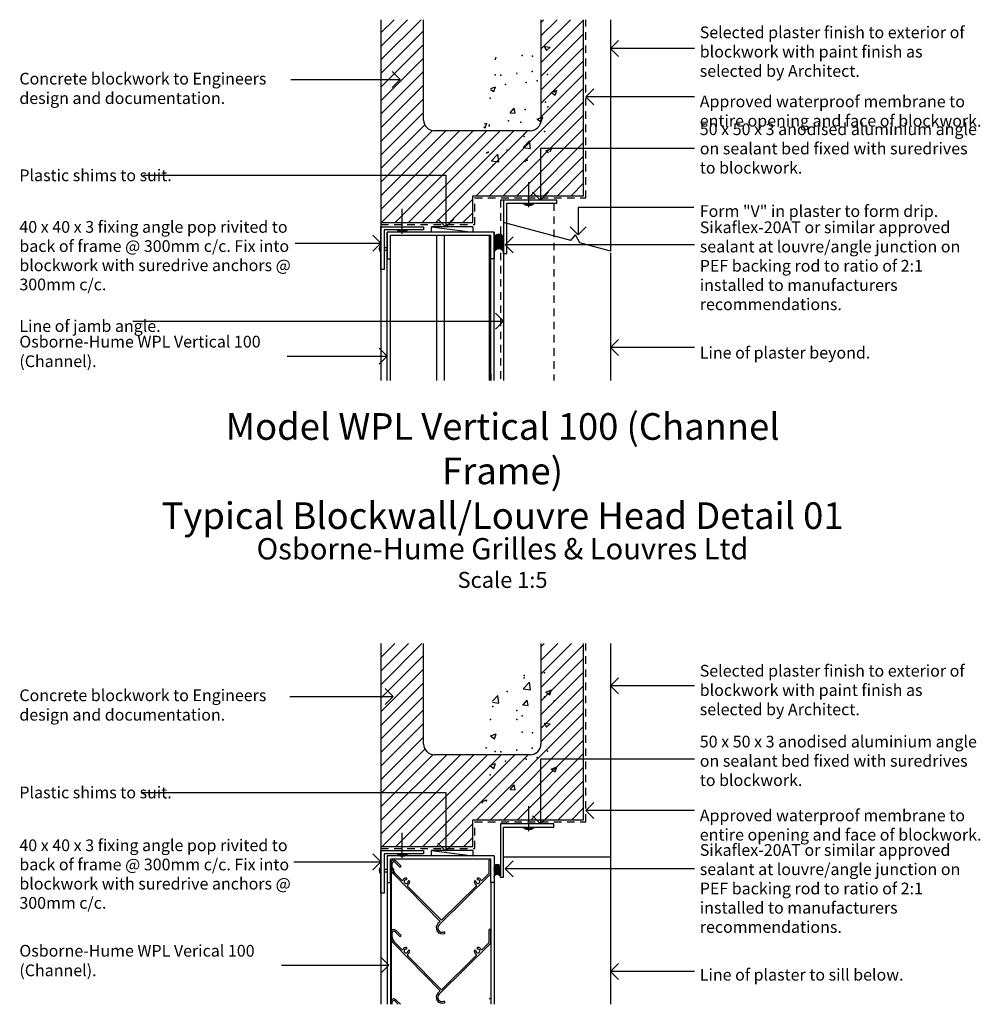
# Model space of a CAD drawing. Units: inches. Extents: x 17291 to 19844, y 2243 to 4239.
# Drawn here: x 17291 to 18191, y 3317 to 4239 of the extents above; entities that cross this region are included whole.
import ezdxf

# ---------------------------------------------------------------- set-up
doc = ezdxf.new("R2010")
doc.units = ezdxf.units.IN
doc.header["$MEASUREMENT"] = 0
doc.linetypes.add('Hidden', pattern=[12.347225, 7.055557, -5.291668])
for name, color, linetype in [('Hatch', 7, 'Continuous'), ('Leaders', 7, 'Continuous'), ('Lines', 7, 'Continuous'), ('Text', 7, 'Continuous')]:
    doc.layers.add(name, color=color, linetype=linetype)
doc.styles.add('GENERATED_STYLE_121', font='ARIALNB.TTF')
doc.styles.add('GENERATED_STYLE_122', font='ARIALN.TTF')
pattern_1 = [(45, (0, 0), (-0.70710678, 0.70710678), [1, 0])]
pattern_2 = [(45, (0, 0), (-0.70710678, 0.70710678), []), (135, (0, 0), (0.70710678, 0.70710678), [])]
pattern_3 = [(45, (0, 0), (-6.363961, 6.363961), [])]

# ---------------------------------------------------------------- blocks, each defined once
blk = doc.blocks.new('*X2')
at = {"layer": 'Hatch', "color": 1}
for p, q in [((17782.43, 4214.41), (17788.11, 4213.77)), ((17782.43, 4214.41), (17784.62, 4210.39)), ((17784.62, 4210.39), (17788.11, 4213.77)), ((17736.78, 4201.65), (17737.67, 4204.3)), ((17737.18, 4204.11), (17737.67, 4204.3)), ((17757.01, 4189.41), (17757.37, 4189.55)), ((17757.01, 4188.49), (17757.37, 4189.55)), ((17732.33, 4174.03), (17735.43, 4171.94)), ((17732.45, 4174.81), (17736.97, 4176.55)), ((17735.43, 4171.94), (17736.97, 4176.55)), ((17789.12, 4171.18), (17794.45, 4173.23)), ((17789.12, 4171.18), (17792.91, 4168.63)), ((17792.91, 4168.63), (17794.45, 4173.23)), ((17750.71, 4152.25), (17754.39, 4156.63)), ((17755.27, 4151.85), (17754.39, 4156.63)), ((17750.71, 4152.25), (17755.27, 4151.85)), ((17776.06, 4146.28), (17781.39, 4148.33)), ((17776.06, 4146.28), (17779.85, 4143.73)), ((17779.85, 4143.73), (17781.39, 4148.33)), ((17725.98, 4138.91), (17727.41, 4137.95)), ((17726.59, 4141.64), (17728.96, 4142.55)), ((17727.41, 4137.95), (17728.96, 4142.55)), ((17762.96, 4119.74), (17768.89, 4125.92)), ((17769.73, 4118.69), (17768.89, 4125.92)), ((17762.96, 4119.74), (17769.73, 4118.69)), ((17784.02, 4116.53), (17789.36, 4118.58)), ((17784.02, 4116.53), (17786.62, 4114.78)), ((17788.31, 4115.44), (17789.36, 4118.58)), ((17733.3, 4107.12), (17739.23, 4113.31)), ((17733.3, 4107.12), (17740.08, 4106.07)), ((17740.08, 4106.07), (17739.23, 4113.31)), ((17764.31, 4106.1), (17766.63, 4108.87)), ((17766.95, 4107.13), (17766.63, 4108.87))]:
    blk.add_line(p, q, dxfattribs=at)
for p in [(17762.03, 4205.96), (17771.77, 4205.07), (17771.48, 4190.88), (17736.8, 4187.67), (17741.85, 4187.44), (17765.74, 4180.6), (17775.96, 4182.17), (17785.7, 4187.93), (17746.34, 4178.73), (17792.03, 4171.93), (17731.9, 4165.82), (17783.97, 4162.09), (17764.81, 4155.23), (17785.93, 4157.59), (17749.01, 4144.69), (17760.8, 4143.43), (17730.97, 4140.45), (17731.18, 4140), (17783, 4134.55), (17763.88, 4129.86), (17763.93, 4132.04), (17748.04, 4117.14), (17728.96, 4114.63), (17730.04, 4115.09), (17734.5, 4103.02)]:
    blk.add_point(p, dxfattribs=at)
blk = doc.blocks.new('HATCH_1', base_point=(17762.4, 4105.36))
at = {"layer": 'Hatch', "color": 1}
blk.add_blockref('*X2', (0, 0), dxfattribs=at)
blk = doc.blocks.new('*X4')
at = {"layer": 'Hatch', "color": 1}
for p, q in [((17762.96, 3612.41), (17768.89, 3618.59)), ((17769.73, 3611.36), (17768.89, 3618.59)), ((17762.96, 3612.41), (17769.73, 3611.36)), ((17784.02, 3609.2), (17789.36, 3611.25)), ((17784.02, 3609.2), (17787.82, 3606.64)), ((17787.82, 3606.64), (17789.36, 3611.25)), ((17734.01, 3599.68), (17740.08, 3598.74)), ((17734.17, 3600.7), (17739.23, 3605.98)), ((17740.08, 3598.74), (17739.23, 3605.98)), ((17762.96, 3597.17), (17766.63, 3601.54)), ((17767.51, 3596.77), (17766.63, 3601.54)), ((17762.96, 3597.17), (17767.51, 3596.77)), ((17782.43, 3580.24), (17788.11, 3579.6)), ((17782.43, 3580.24), (17784.62, 3576.23)), ((17784.62, 3576.23), (17788.11, 3579.6)), ((17732.34, 3568.09), (17737.67, 3570.14)), ((17732.34, 3568.09), (17736.13, 3565.53)), ((17736.13, 3565.53), (17737.67, 3570.14)), ((17757.01, 3555.25), (17757.37, 3555.39)), ((17757.01, 3554.32), (17757.37, 3555.39)), ((17731.64, 3540.34), (17736.97, 3542.39)), ((17731.64, 3540.34), (17735.43, 3537.78)), ((17735.43, 3537.78), (17736.97, 3542.39)), ((17789.12, 3537.02), (17794.45, 3539.07)), ((17789.12, 3537.02), (17792.91, 3534.46)), ((17792.91, 3534.46), (17794.45, 3539.07)), ((17750.71, 3518.09), (17754.39, 3522.47)), ((17750.71, 3518.09), (17755.24, 3517.69)), ((17755.27, 3517.7), (17754.39, 3522.46)), ((17723.62, 3506.34), (17728.96, 3508.39)), ((17728.41, 3506.76), (17728.96, 3508.39)), ((17723.62, 3506.34), (17725.04, 3505.39))]:
    blk.add_line(p, q, dxfattribs=at)
for p in [(17783, 3627.22), (17763.88, 3622.53), (17763.93, 3624.71), (17748.04, 3609.81), (17782.78, 3604.79), (17791.82, 3600.97), (17734.5, 3595.69), (17757.01, 3592.01), (17762.96, 3597.17), (17762.96, 3597.17), (17786.64, 3595.45), (17732.4, 3583.49), (17756.85, 3583.56), (17762.03, 3586.93), (17762.03, 3571.8), (17771.77, 3570.91), (17728.19, 3557.02), (17736.8, 3553.5), (17741.85, 3553.28), (17771.48, 3556.71), (17785.7, 3553.77), (17746.34, 3544.57), (17765.74, 3546.43), (17775.96, 3548.01), (17792.03, 3537.77), (17731.9, 3531.66)]:
    blk.add_point(p, dxfattribs=at)
blk = doc.blocks.new('HATCH_5', base_point=(17762.4, 3520.61))
at = {"layer": 'Hatch', "color": 1}
blk.add_blockref('*X4', (0, 0), dxfattribs=at)
blk = doc.blocks.new('LINE_46', base_point=(17549.33, 4030.03))
at = {"layer": 'Leaders', "color": 7}
for q in [(17622.08, 4037.53), (17622.08, 4022.53)]:
    blk.add_line((17629.58, 4030.03), q, dxfattribs=at)
at = {"layer": 'Leaders', "color": 9}
blk.add_line((17549.33, 4030.03), (17629.58, 4030.03), dxfattribs=at)
blk = doc.blocks.new('LINE_47', base_point=(17923.34, 4028.29))
at = {"layer": 'Leaders', "color": 7}
for q in [(17753.6, 4035.79), (17753.6, 4020.79)]:
    blk.add_line((17746.1, 4028.29), q, dxfattribs=at)
at = {"layer": 'Leaders', "color": 9}
blk.add_line((17923.34, 4028.29), (17746.1, 4028.29), dxfattribs=at)
blk = doc.blocks.new('LINE_48', base_point=(17923.34, 3932.04))
at = {"layer": 'Leaders', "color": 7}
for q in [(17852.08, 3939.54), (17852.08, 3924.54)]:
    blk.add_line((17844.58, 3932.04), q, dxfattribs=at)
at = {"layer": 'Leaders', "color": 9}
blk.add_line((17923.34, 3932.04), (17844.58, 3932.04), dxfattribs=at)
blk = doc.blocks.new('LINE_49', base_point=(17814.35, 4063.46))
at = {"layer": 'Leaders', "color": 9}
blk.add_line((17814.35, 4063.46), (17814.35, 4037.92), dxfattribs=at)
at = {"layer": 'Leaders', "color": 7}
for q in [(17806.85, 4045.42), (17821.85, 4045.42)]:
    blk.add_line((17814.35, 4037.92), q, dxfattribs=at)
blk = doc.blocks.new('LINE_50', base_point=(17923.34, 4212.52))
at = {"layer": 'Leaders', "color": 7}
for q in [(17852.08, 4220.02), (17852.08, 4205.02)]:
    blk.add_line((17844.58, 4212.52), q, dxfattribs=at)
at = {"layer": 'Leaders', "color": 9}
blk.add_line((17923.34, 4212.52), (17844.58, 4212.52), dxfattribs=at)
blk = doc.blocks.new('LINE_51', base_point=(17923.34, 4167.12))
at = {"layer": 'Leaders', "color": 7}
for q in [(17829.08, 4174.62), (17829.08, 4159.62)]:
    blk.add_line((17821.58, 4167.12), q, dxfattribs=at)
at = {"layer": 'Leaders', "color": 9}
blk.add_line((17923.34, 4167.12), (17821.58, 4167.12), dxfattribs=at)
blk = doc.blocks.new('LINE_53', base_point=(17397.02, 3957.01))
at = {"layer": 'Leaders', "color": 7}
for q in [(17737.08, 3964.51), (17737.08, 3949.51)]:
    blk.add_line((17744.58, 3957.01), q, dxfattribs=at)
at = {"layer": 'Leaders', "color": 9}
blk.add_line((17397.02, 3957.01), (17744.58, 3957.01), dxfattribs=at)
blk = doc.blocks.new('LINE_100', base_point=(17923.34, 3347.29))
at = {"layer": 'Leaders', "color": 7}
for q in [(17852.08, 3354.79), (17852.08, 3339.79)]:
    blk.add_line((17844.58, 3347.29), q, dxfattribs=at)
at = {"layer": 'Leaders', "color": 9}
blk.add_line((17923.34, 3347.29), (17844.58, 3347.29), dxfattribs=at)
blk = doc.blocks.new('LINE_102', base_point=(17923.34, 3498.32))
at = {"layer": 'Leaders', "color": 7}
for q in [(17829.08, 3505.82), (17829.08, 3490.82)]:
    blk.add_line((17821.58, 3498.32), q, dxfattribs=at)
at = {"layer": 'Leaders', "color": 9}
blk.add_line((17923.34, 3498.32), (17821.58, 3498.32), dxfattribs=at)
blk = doc.blocks.new('LINE_103', base_point=(17923.34, 3443.54))
at = {"layer": 'Leaders', "color": 7}
for q in [(17753.6, 3451.04), (17753.6, 3436.04)]:
    blk.add_line((17746.1, 3443.54), q, dxfattribs=at)
at = {"layer": 'Leaders', "color": 9}
blk.add_line((17923.34, 3443.54), (17746.1, 3443.54), dxfattribs=at)
blk = doc.blocks.new('LINE_104', base_point=(17548.02, 3450.21))
at = {"layer": 'Leaders', "color": 7}
for q in [(17622.08, 3457.71), (17622.08, 3442.71)]:
    blk.add_line((17629.58, 3450.21), q, dxfattribs=at)
at = {"layer": 'Leaders', "color": 9}
blk.add_line((17548.02, 3450.21), (17629.58, 3450.21), dxfattribs=at)
blk = doc.blocks.new('LINE_105', base_point=(17923.34, 3614.98))
at = {"layer": 'Leaders', "color": 7}
for q in [(17852.08, 3622.48), (17852.08, 3607.48)]:
    blk.add_line((17844.58, 3614.98), q, dxfattribs=at)
at = {"layer": 'Leaders', "color": 9}
blk.add_line((17923.34, 3614.98), (17844.58, 3614.98), dxfattribs=at)
blk = doc.blocks.new('LINE_223', base_point=(17541.7, 3924.03))
at = {"layer": 'Leaders', "color": 7}
for q in [(17628.08, 3931.53), (17628.08, 3916.53)]:
    blk.add_line((17635.58, 3924.03), q, dxfattribs=at)
at = {"layer": 'Leaders', "color": 9}
blk.add_line((17541.7, 3924.03), (17635.58, 3924.03), dxfattribs=at)
blk = doc.blocks.new('LINE_288', base_point=(17536.39, 3353.18))
at = {"layer": 'Leaders', "color": 7}
for q in [(17629.55, 3360.68), (17629.55, 3345.68)]:
    blk.add_line((17637.05, 3353.18), q, dxfattribs=at)
at = {"layer": 'Leaders', "color": 9}
blk.add_line((17536.39, 3353.18), (17637.05, 3353.18), dxfattribs=at)
blk = doc.blocks.new('LINE_2', base_point=(17690.36, 4093.63))
at = {"layer": 'Leaders', "color": 9}
blk.add_line((17690.36, 4093.63), (17690.36, 4044.9), dxfattribs=at)
at = {"layer": 'Leaders', "color": 7}
for q in [(17682.86, 4052.4), (17697.86, 4052.4)]:
    blk.add_line((17690.36, 4044.9), q, dxfattribs=at)
blk = doc.blocks.new('LINE_4', base_point=(17545.18, 4183.49))
at = {"layer": 'Leaders', "color": 7}
for q in [(17640.23, 4190.99), (17640.23, 4175.99)]:
    blk.add_line((17647.73, 4183.49), q, dxfattribs=at)
at = {"layer": 'Leaders', "color": 9}
blk.add_line((17545.18, 4183.49), (17647.73, 4183.49), dxfattribs=at)
blk = doc.blocks.new('LINE_52', base_point=(17779.24, 4118.78))
at = {"layer": 'Leaders', "color": 9}
blk.add_line((17779.24, 4118.78), (17779.24, 4070.39), dxfattribs=at)
at = {"layer": 'Leaders', "color": 7}
for q in [(17771.74, 4077.89), (17786.74, 4077.89)]:
    blk.add_line((17779.24, 4070.39), q, dxfattribs=at)
blk = doc.blocks.new('LINE_101', base_point=(17544.29, 3605.13))
at = {"layer": 'Leaders', "color": 7}
for q in [(17633.69, 3612.63), (17633.69, 3597.63)]:
    blk.add_line((17641.19, 3605.13), q, dxfattribs=at)
at = {"layer": 'Leaders', "color": 9}
blk.add_line((17544.29, 3605.13), (17641.19, 3605.13), dxfattribs=at)
blk = doc.blocks.new('LINE_111', base_point=(17690.36, 3515.23))
at = {"layer": 'Leaders', "color": 9}
blk.add_line((17690.36, 3515.23), (17690.36, 3460.14), dxfattribs=at)
at = {"layer": 'Leaders', "color": 7}
for q in [(17682.86, 3467.64), (17697.86, 3467.64)]:
    blk.add_line((17690.36, 3460.14), q, dxfattribs=at)
blk = doc.blocks.new('LINE_289', base_point=(17779.24, 3546.31))
at = {"layer": 'Leaders', "color": 9}
blk.add_line((17779.24, 3546.31), (17779.24, 3485.64), dxfattribs=at)
at = {"layer": 'Leaders', "color": 7}
for q in [(17771.74, 3493.14), (17786.74, 3493.14)]:
    blk.add_line((17779.24, 3485.64), q, dxfattribs=at)

msp = doc.modelspace()

# ---------------------------------------------------------------- hatches: boundary and pattern name
at = {"layer": 'Hatch'}
h = msp.add_hatch(dxfattribs=at)
h.set_pattern_fill('MASONRY_BLOCK', color=1, style=0, pattern_type=2)
h.set_pattern_definition(pattern_3)
h.paths.add_polyline_path([(17819.58, 4074.39), (17819.58, 4239.39), (17779.58, 4239.39), (17779.58, 4145.34, -0.414214), (17769.58, 4135.34), (17679.58, 4135.34, -0.414214), (17669.58, 4145.34), (17669.58, 4239.39), (17629.58, 4239.39), (17629.58, 4049.39), (17646.58, 4049.39), (17652.58, 4049.39), (17715.58, 4049.39), (17715.58, 4074.39)], flags=0)
h = msp.add_hatch(dxfattribs=at)
h.set_pattern_fill('PEF', color=1, style=0, pattern_type=2)
h.set_pattern_definition(pattern_2)
h.paths.add_polyline_path([(17744.58, 4033.91, 1), (17735.58, 4033.66, 1)], flags=0)
h = msp.add_hatch(dxfattribs=at)
h.set_pattern_fill('SEALANT', color=1, style=0, pattern_type=2)
h.set_pattern_definition(pattern_1)
h.paths.add_polyline_path([(17735.58, 4032.39), (17735.58, 4020.39, -1), (17744.58, 4020.39), (17744.58, 4032.39, -0.720759)], flags=0)
h = msp.add_hatch(dxfattribs=at)
h.set_pattern_fill('MASONRY_BLOCK', color=1, style=0, pattern_type=2)
h.set_pattern_definition(pattern_3)
h.paths.add_polyline_path([(17819.58, 3489.64), (17819.58, 3654.64), (17779.58, 3654.64), (17779.58, 3560.58, -0.414214), (17769.58, 3550.58), (17679.58, 3550.58, -0.414214), (17669.58, 3560.58), (17669.58, 3654.64), (17629.58, 3654.64), (17629.58, 3464.64), (17646.58, 3464.64), (17652.58, 3464.64), (17715.58, 3464.64), (17715.58, 3489.64)], flags=0)
h = msp.add_hatch(dxfattribs=at)
h.set_pattern_fill('PEF', color=1, style=0, pattern_type=2)
h.set_pattern_definition(pattern_2)
h.paths.add_polyline_path([(17741.58, 3444.64, 1), (17735.58, 3444.64, 1)], flags=0)
h = msp.add_hatch(dxfattribs=at)
h.set_pattern_fill('SEALANT', color=1, style=0, pattern_type=2)
h.set_pattern_definition(pattern_1)
h.paths.add_polyline_path([(17735.58, 3444.64), (17735.58, 3435.64, -1), (17741.58, 3435.64), (17741.58, 3444.64, -1)], flags=0)

# ---------------------------------------------------------------- linework, layer by layer
at = {"layer": 'Hatch', "color": 3}
for points in [[(17744.58, 4033.91, 1), (17735.58, 4033.66, 1)], [(17735.58, 4032.39), (17735.58, 4020.39, -1), (17744.58, 4020.39), (17744.58, 4032.39, -0.720759)], [(17741.58, 3444.64, 1), (17735.58, 3444.64, 1)], [(17735.58, 3444.64), (17735.58, 3435.64, -1), (17741.58, 3435.64), (17741.58, 3444.64, -1)]]:
    msp.add_lwpolyline(points, format="xyb", close=True, dxfattribs=at)
at = {"layer": 'Leaders', "color": 9}
for p, q in [((17923.34, 4118.78), (17779.24, 4118.78)), ((17407.24, 4093.63), (17690.36, 4093.63)), ((17744.58, 4070.39), (17744.58, 3901.14)), ((17922.86, 4063.46), (17814.35, 4063.46)), ((17923.34, 3546.31), (17779.24, 3546.31)), ((17405.8, 3515.23), (17690.36, 3515.23))]:
    msp.add_line(p, q, dxfattribs=at)
at = {"layer": 'Leaders', "color": 9, "linetype": 'Hidden'}
for p, q in [((17744.58, 4070.39), (17741.58, 4070.39)), ((17741.58, 4070.39), (17741.58, 3901.14)), ((17791.58, 4067.39), (17791.58, 3901.14))]:
    msp.add_line(p, q, dxfattribs=at)
at = {"layer": 'Lines', "color": 7}
for p, q in [((17629.58, 4239.39), (17629.58, 4049.39)), ((17669.58, 4145.34), (17669.58, 4239.39)), ((17779.58, 4239.39), (17779.58, 4145.34)), ((17819.58, 4074.39), (17819.58, 4239.39)), ((17769.58, 4135.34), (17679.58, 4135.34)), ((17715.58, 4049.39), (17715.58, 4074.39)), ((17715.58, 4074.39), (17819.58, 4074.39)), ((17629.58, 4049.39), (17646.58, 4049.39)), ((17646.58, 4049.39), (17652.58, 4049.39)), ((17652.58, 4049.39), (17715.58, 4049.39)), ((17629.58, 3654.64), (17629.58, 3464.64)), ((17669.58, 3560.58), (17669.58, 3654.64)), ((17779.58, 3654.64), (17779.58, 3560.58)), ((17819.58, 3489.64), (17819.58, 3654.64)), ((17769.58, 3550.58), (17679.58, 3550.58)), ((17715.58, 3464.64), (17715.58, 3489.64)), ((17715.58, 3489.64), (17819.58, 3489.64)), ((17629.58, 3464.64), (17646.58, 3464.64)), ((17646.58, 3464.64), (17652.58, 3464.64)), ((17652.58, 3464.64), (17715.58, 3464.64))]:
    msp.add_line(p, q, dxfattribs=at)
at = {"layer": 'Lines', "color": 3, "linetype": 'Hidden'}
for p, q in [((17821.58, 4072.39), (17821.58, 4239.39)), ((17717.58, 4072.39), (17821.58, 4072.39)), ((17717.58, 4047.39), (17717.58, 4072.39)), ((17629.58, 4047.39), (17717.58, 4047.39)), ((17821.58, 3487.64), (17821.58, 3654.64)), ((17717.58, 3487.64), (17821.58, 3487.64)), ((17717.58, 3462.64), (17717.58, 3487.64)), ((17629.58, 3462.64), (17717.58, 3462.64))]:
    msp.add_line(p, q, dxfattribs=at)
at = {"layer": 'Lines', "color": 5}
for p, q in [((17844.58, 4239.39), (17844.58, 4022.6)), ((17629.58, 4049.39), (17629.58, 3901.39)), ((17677.07, 4040.39), (17677.07, 4045.39)), ((17715.58, 4045.39), (17677.07, 4045.39)), ((17715.58, 4045.39), (17715.58, 4040.39)), ((17807.61, 4032.5), (17744.58, 4049.39)), ((17715.58, 4040.39), (17677.07, 4040.39)), ((17807.61, 4032.5), (17812.06, 4037.92)), ((17816.12, 4030.22), (17812.06, 4037.92)), ((17844.58, 4022.6), (17816.12, 4030.22)), ((17844.58, 3654.64), (17844.58, 3454.64)), ((17629.58, 3464.64), (17629.58, 3316.64)), ((17677.07, 3455.64), (17677.07, 3460.64)), ((17715.58, 3460.64), (17677.07, 3460.64)), ((17715.58, 3460.64), (17715.58, 3455.64)), ((17715.58, 3460.64), (17715.58, 3455.64)), ((17715.58, 3455.64), (17672.87, 3455.64)), ((17844.58, 3454.64), (17744.58, 3454.64))]:
    msp.add_line(p, q, dxfattribs=at)
at = {"layer": 'Lines', "color": 4}
for p, q in [((17768.08, 4063.8), (17768.08, 4086.98)), ((17649.58, 4038.8), (17649.58, 4061.98)), ((17768.08, 3479.04), (17768.08, 3502.22)), ((17649.58, 3454.04), (17649.58, 3477.22))]:
    msp.add_line(p, q, dxfattribs=at)
at = {"layer": 'Lines', "color": 1}
for p, q in [((17654.08, 4042.39), (17645.08, 4042.39)), ((17652.58, 4042.39), (17646.58, 4042.39)), ((17735.58, 4040.39), (17635.58, 4040.39)), ((17635.58, 4040.39), (17635.58, 4015.39)), ((17635.58, 3901.14), (17635.58, 4040.39)), ((17638.58, 3901.14), (17638.58, 4037.39)), ((17638.58, 4037.39), (17732.58, 4037.39)), ((17638.58, 4015.39), (17638.58, 4037.39)), ((17681.83, 4037.39), (17681.83, 3901.14)), ((17688.83, 4037.39), (17688.83, 3901.14)), ((17731.08, 4037.39), (17731.08, 3901.14)), ((17732.58, 4015.39), (17732.58, 4037.39)), ((17732.58, 3901.14), (17732.58, 4037.39)), ((17735.58, 4040.39), (17735.58, 4015.39)), ((17735.58, 3901.14), (17735.58, 4040.39)), ((17628.93, 4027.48), (17628.93, 4021.76)), ((17629.32, 4027.48), (17628.93, 4027.48)), ((17629.32, 4026.53), (17629.32, 4027.48)), ((17629.32, 4026.53), (17629.32, 4022.7)), ((17629.58, 4025.99), (17629.32, 4026.03)), ((17629.32, 4024.92), (17629.32, 4023.97)), ((17629.58, 4023.25), (17629.32, 4023.2)), ((17632.58, 4025.92), (17635.58, 4025.92)), ((17632.58, 4023.32), (17635.58, 4023.32)), ((17629.32, 4021.76), (17628.93, 4021.76)), ((17629.32, 4022.7), (17629.32, 4021.76)), ((17635.58, 4015.39), (17638.58, 4015.39)), ((17735.58, 4015.39), (17732.58, 4015.39)), ((17732.58, 3906.95), (17732.58, 3901.14)), ((17735.58, 3455.64), (17635.58, 3455.64)), ((17635.58, 3455.64), (17635.58, 3430.64)), ((17638.58, 3430.64), (17638.58, 3452.64)), ((17732.58, 3452.64), (17638.58, 3452.64)), ((17639.08, 3451.64), (17639.08, 3316.64)), ((17654.08, 3457.64), (17645.08, 3457.64)), ((17652.58, 3457.64), (17646.58, 3457.64)), ((17731.08, 3439.46), (17731.08, 3451.64)), ((17732.58, 3451.64), (17731.08, 3451.64)), ((17732.58, 3430.64), (17732.58, 3452.64)), ((17732.58, 3438.84), (17732.58, 3451.64)), ((17735.58, 3455.64), (17735.58, 3430.64)), ((17628.93, 3444.94), (17628.93, 3439.22)), ((17629.32, 3444.94), (17628.93, 3444.94)), ((17629.32, 3443.99), (17629.32, 3444.94)), ((17629.32, 3443.99), (17629.32, 3440.16)), ((17629.58, 3443.45), (17629.32, 3443.49)), ((17632.58, 3443.38), (17635.58, 3443.38)), ((17639.58, 3443.38), (17639.58, 3440.78)), ((17639.88, 3448.35), (17639.88, 3445.93)), ((17641.48, 3443.38), (17641.48, 3440.78)), ((17642.94, 3449.6), (17647.4, 3445.07)), ((17644.01, 3450.65), (17648.47, 3446.12)), ((17647.4, 3445.07), (17648.47, 3446.12)), ((17629.32, 3439.22), (17628.93, 3439.22)), ((17629.58, 3440.7), (17629.32, 3440.66)), ((17629.32, 3440.16), (17629.32, 3439.22)), ((17632.58, 3440.78), (17635.58, 3440.78)), ((17641.25, 3438.92), (17685.14, 3394.29)), ((17642.32, 3439.97), (17649.05, 3433.12)), ((17732.58, 3438.84), (17684.1, 3391.16)), ((17731.08, 3439.46), (17724.61, 3433.1)), ((17635.58, 3430.64), (17638.58, 3430.64)), ((17635.58, 3430.64), (17635.58, 3316.64)), ((17638.58, 3430.64), (17638.58, 3316.64)), ((17654.65, 3427.43), (17686.21, 3395.34)), ((17718.89, 3427.48), (17686.21, 3395.34)), ((17732.58, 3430.64), (17732.58, 3316.64)), ((17735.58, 3430.64), (17732.58, 3430.64)), ((17735.58, 3430.64), (17735.58, 3316.64)), ((17685.14, 3394.29), (17683.05, 3392.23)), ((17731.08, 3374.46), (17731.08, 3386.64)), ((17732.58, 3386.64), (17731.08, 3386.64)), ((17732.58, 3373.84), (17732.58, 3386.64)), ((17639.88, 3383.35), (17639.88, 3380.93)), ((17642.94, 3384.6), (17647.4, 3380.07)), ((17644.01, 3385.65), (17648.47, 3381.12)), ((17647.4, 3380.07), (17648.47, 3381.12)), ((17641.25, 3373.92), (17685.14, 3329.29)), ((17642.32, 3374.97), (17649.05, 3368.12)), ((17732.58, 3373.84), (17684.1, 3326.16)), ((17731.08, 3374.46), (17724.61, 3368.1)), ((17654.65, 3362.43), (17686.21, 3330.34)), ((17718.89, 3362.48), (17686.21, 3330.34)), ((17685.14, 3329.29), (17683.05, 3327.23)), ((17639.88, 3318.35), (17639.88, 3316.64)), ((17642.94, 3319.6), (17645.86, 3316.64)), ((17644.01, 3320.65), (17647.96, 3316.64)), ((17732.58, 3321.64), (17731.08, 3321.64))]:
    msp.add_line(p, q, dxfattribs=at)
at = {"layer": 'Lines', "color": 9}
for p, q in [((17677.07, 4045.39), (17715.58, 4040.39)), ((17677.07, 3460.64), (17715.58, 3455.64))]:
    msp.add_line(p, q, dxfattribs=at)
at = {"layer": 'Lines', "color": 3}
for p, q in [((17844.58, 4021), (17844.58, 3901.39)), ((17844.58, 3454.64), (17844.58, 3316.64))]:
    msp.add_line(p, q, dxfattribs=at)
at = {"layer": 'Lines', "color": 5}
for points in [[(17744.58, 4020.39), (17747.58, 4020.39), (17747.58, 4067.39), (17794.58, 4067.39), (17794.58, 4070.39), (17744.58, 4070.39)], [(17629.58, 4005.39), (17629.58, 4045.39), (17669.58, 4045.39), (17669.58, 4042.39), (17632.58, 4042.39), (17632.58, 4005.39)], [(17741.58, 3435.64), (17744.58, 3435.64), (17744.58, 3482.64), (17791.58, 3482.64), (17791.58, 3485.64), (17741.58, 3485.64)], [(17629.58, 3420.64), (17629.58, 3460.64), (17669.58, 3460.64), (17669.58, 3457.64), (17632.58, 3457.64), (17632.58, 3420.64)]]:
    msp.add_lwpolyline(points, close=True, dxfattribs=at)
at = {"layer": 'Lines', "color": 1}
for points in [[(17763.58, 4067.39), (17763.58, 4066.39), (17772.58, 4066.39), (17772.58, 4067.39)], [(17645.08, 4042.39), (17645.08, 4041.39), (17654.08, 4041.39), (17654.08, 4042.39)], [(17763.58, 3482.64), (17763.58, 3481.64), (17772.58, 3481.64), (17772.58, 3482.64)], [(17645.08, 3457.64), (17645.08, 3456.64), (17654.08, 3456.64), (17654.08, 3457.64)]]:
    msp.add_lwpolyline(points, dxfattribs=at)
at = {"layer": 'Lines', "color": 7}
for centre, start, end in [((17679.58, 4145.34), 180, 270), ((17769.58, 4145.34), 270, 0), ((17679.58, 3560.58), 180, 270), ((17769.58, 3560.58), 270, 0)]:
    msp.add_arc(centre, 10, start, end, dxfattribs=at)
at = {"layer": 'Lines', "color": 1}
for centre, radius, start, end in [((17768.08, 4075.72), 10.36, 244.25, 295.75), ((17649.58, 4050.72), 10.36, 244.25, 295.75), ((17632.23, 4024.62), 4.37, 139.09184, 220.90816), ((17768.08, 3490.96), 10.36, 244.25, 295.75), ((17641.67, 3448.35), 3.29, 44.52486, 159.91659), ((17649.58, 3465.96), 10.36, 244.25, 295.75), ((17632.23, 3442.08), 4.37, 139.09184, 220.90816), ((17648.38, 3445.93), 10, 191.47834, 224.52445), ((17640.53, 3443.38), 0.95, 0, 180), ((17641.67, 3448.35), 1.79, 44.52486, 179.99975), ((17648.38, 3445.93), 8.5, 180, 224.52445), ((17640.53, 3440.78), 0.95, 180, 0), ((17649.62, 3433.69), 0.8, 224.52475, 330.39609), ((17653.23, 3431.64), 3.35, 89.88501, 150.39583), ((17653.23, 3431.64), 1.85, 89.88495, 359.16457), ((17653.23, 3434.24), 0.75, 314.5244, 89.88461), ((17653.23, 3434.24), 0.75, 269.8846, 314.52276), ((17720.43, 3431.64), 1.85, 179.88442, 89.16432), ((17720.46, 3434.24), 0.75, 89.16423, 224.52442), ((17720.46, 3434.24), 0.75, 224.5244, 269.16418), ((17720.43, 3431.64), 3.35, 29.34715, 89.1644), ((17724.04, 3433.67), 0.8, 209.34725, 314.52514), ((17655.22, 3427.99), 0.8, 118.65196, 224.52476), ((17653.23, 3431.64), 3.35, 298.65319, 359.16422), ((17655.83, 3431.6), 0.75, 134.52438, 179.1653), ((17655.83, 3431.6), 0.75, 359.16418, 134.52438), ((17717.83, 3431.64), 0.75, 44.52526, 179.88459), ((17720.43, 3431.64), 3.35, 179.8847, 239.70161), ((17717.83, 3431.64), 0.75, 359.8846, 44.5248), ((17718.33, 3428.05), 0.8, 314.52437, 59.70188), ((17641.67, 3383.35), 3.29, 44.52486, 159.91659), ((17686.98, 3388.24), 5.6, 134.52444, 292.42318), ((17686.98, 3388.24), 4.1, 134.52444, 292.42313), ((17648.38, 3380.93), 10, 191.47834, 224.52445), ((17641.67, 3383.35), 1.79, 44.52486, 179.99975), ((17648.38, 3380.93), 8.5, 180, 224.52445), ((17688.83, 3383.75), 0.75, 0.00002, 112.42333), ((17688.83, 3383.75), 0.75, 292.42376, 0.00002), ((17649.62, 3368.69), 0.8, 224.52475, 330.39609), ((17653.23, 3366.64), 3.35, 89.88501, 150.39583), ((17653.23, 3366.64), 1.85, 89.88495, 359.16457), ((17653.23, 3369.24), 0.75, 314.5244, 89.88461), ((17653.23, 3369.24), 0.75, 269.8846, 314.52276), ((17720.43, 3366.64), 1.85, 179.88442, 89.16432), ((17720.46, 3369.24), 0.75, 89.16423, 224.52442), ((17720.46, 3369.24), 0.75, 224.5244, 269.16418), ((17720.43, 3366.64), 3.35, 29.34715, 89.1644), ((17724.04, 3368.67), 0.8, 209.34725, 314.52514), ((17655.22, 3362.99), 0.8, 118.65196, 224.52476), ((17653.23, 3366.64), 3.35, 298.65319, 359.16422), ((17655.83, 3366.6), 0.75, 134.52438, 179.1653), ((17655.83, 3366.6), 0.75, 359.16418, 134.52438), ((17717.83, 3366.64), 0.75, 44.52526, 179.88459), ((17720.43, 3366.64), 3.35, 179.8847, 239.70161), ((17717.83, 3366.64), 0.75, 359.8846, 44.5248), ((17718.33, 3363.05), 0.8, 314.52437, 59.70188), ((17686.98, 3323.24), 5.6, 134.52444, 292.42318), ((17686.98, 3323.24), 4.1, 134.52444, 292.42313), ((17641.67, 3318.35), 3.29, 44.52486, 159.91659), ((17641.67, 3318.35), 1.79, 44.52486, 179.99975), ((17688.83, 3318.75), 0.75, 0.00002, 112.42333), ((17688.83, 3318.75), 0.75, 292.42376, 0.00002)]:
    msp.add_arc(centre, radius, start, end, dxfattribs=at)

# ---------------------------------------------------------------- block references
at = {"layer": 'Hatch', "color": 1}
for name, p in [('HATCH_1', (17762.4, 4105.36)), ('HATCH_5', (17762.4, 3520.61))]:
    msp.add_blockref(name, p, dxfattribs=at)
at = {"layer": 'Leaders', "color": 9}
for name, p in [('LINE_50', (17923.34, 4212.52)), ('LINE_4', (17545.18, 4183.49)), ('LINE_51', (17923.34, 4167.12)), ('LINE_52', (17779.24, 4118.78)), ('LINE_2', (17690.36, 4093.63)), ('LINE_49', (17814.35, 4063.46)), ('LINE_46', (17549.33, 4030.03)), ('LINE_47', (17923.34, 4028.29)), ('LINE_53', (17397.02, 3957.01)), ('LINE_223', (17541.7, 3924.03)), ('LINE_48', (17923.34, 3932.04)), ('LINE_105', (17923.34, 3614.98)), ('LINE_101', (17544.29, 3605.13)), ('LINE_289', (17779.24, 3546.31)), ('LINE_111', (17690.36, 3515.23)), ('LINE_102', (17923.34, 3498.32)), ('LINE_104', (17548.02, 3450.21)), ('LINE_103', (17923.34, 3443.54)), ('LINE_288', (17536.39, 3353.18)), ('LINE_100', (17923.34, 3347.29))]:
    msp.add_blockref(name, p, dxfattribs=at)

# ---------------------------------------------------------------- texts
at = {"layer": 'Text', "color": 9, "char_height": 11, "attachment_point": 7, "style": 'GENERATED_STYLE_122'}
for s, insert, width, line_spacing_factor in [('\\A1;{\\fArial Narrow|b0|i0|c0|p34;\\C9;Selected plaster finish to exterior of blockwork with paint finish as selected by Architect.}', (17928.36, 4185.85), 268.0386, 0.986822), ('\\A1;{\\fArial Narrow|b0|i0|c0|p34;\\C9;Concrete blockwork to Engineers design and documentation.}', (17290.81, 4160.39), 269.873, 0.995028), ('\\A1;{\\fArial Narrow|b0|i0|c0|p34;\\C9;Approved waterproof membrane to entire opening and face of blockwork.}', (17928.4, 4139.2), 268, 0.986405), ('\\A1;{\\fArial Narrow|b0|i0|c0|p34;\\C9;50 x 50 x 3 anodised aluminium angle on sealant bed fixed with suredrives to blockwork.}', (17928.4, 4095.12), 268, 0.984668), ('\\A1;{\\fArial Narrow|b0|i0|c0|p34;\\C9;40 x 40 x 3 fixing angle pop rivited to back of frame @ 300mm c/c. Fix into blockwork with suredrive anchors @ 300mm c/c.}', (17290.81, 3985.75), 268.2602, 0.981052), ('\\A1;{\\fArial Narrow|b0|i0|c0|p34;\\C9;Sikaflex-20AT or similar approved sealant at louvre/angle junction on PEF backing rod to ratio of 2:1 installed to manufacturers recommendations.}', (17928.4, 3967.18), 268, 0.983778), ('\\A1;{\\fArial Narrow|b0|i0|c0|p34;\\C9;Selected plaster finish to exterior of blockwork with paint finish as selected by Architect.}', (17928.36, 3587.54), 268.0386, 0.986822), ('\\A1;{\\fArial Narrow|b0|i0|c0|p34;\\C9;Concrete blockwork to Engineers design and documentation.}', (17290.81, 3582.49), 269.873, 0.995028), ('\\A1;{\\fArial Narrow|b0|i0|c0|p34;\\C9;50 x 50 x 3 anodised aluminium angle on sealant bed fixed with suredrives to blockwork.}', (17928.4, 3521.23), 268, 0.984668), ('\\A1;{\\fArial Narrow|b0|i0|c0|p34;\\C9;Approved waterproof membrane to entire opening and face of blockwork.}', (17928.4, 3470.08), 268, 0.986405), ('\\A1;{\\fArial Narrow|b0|i0|c0|p34;\\C9;40 x 40 x 3 fixing angle pop rivited to back of frame @ 300mm c/c. Fix into blockwork with suredrive anchors @ 300mm c/c.}', (17290.81, 3406.2), 268.2602, 0.981052), ('\\A1;{\\fArial Narrow|b0|i0|c0|p34;\\C9;Sikaflex-20AT or similar approved sealant at louvre/angle junction on PEF backing rod to ratio of 2:1 installed to manufacturers recommendations.}', (17928.4, 3383.6), 268, 0.983778)]:
    msp.add_mtext(s, dxfattribs=dict(at, insert=insert, width=width, line_spacing_factor=line_spacing_factor))
at = {"layer": 'Text', "color": 9}
for s, insert, char_height, width, attachment_point, style in [('\\A1;{\\fArial Narrow|b0|i0|c0|p34;\\C9;Plastic shims to suit.}', (17290.81, 4088.06), 11, 268.2602, 7, 'GENERATED_STYLE_122'), ('\\A1;{\\fArial Narrow|b0|i0|c0|p34;\\C9;Form "V" in plaster to form drip.}', (17928.4, 4054.51), 11, 268, 7, 'GENERATED_STYLE_122'), ('\\A1;{\\fArial Narrow|b0|i0|c0|p34;\\C9;Line of jamb angle.}', (17290.81, 3946.8), 11, 268.2602, 7, 'GENERATED_STYLE_122'), ('\\A1;{\\fArial Narrow|b0|i0|c0|p34;\\C9;Osborne-Hume WPL Vertical 100 (Channel).}', (17290.81, 3913.82), 11, 268.2602, 7, 'GENERATED_STYLE_122'), ('\\A1;{\\fArial Narrow|b0|i0|c0|p34;\\C9;Line of plaster beyond.}', (17928.4, 3921.83), 11, 268, 7, 'GENERATED_STYLE_122'), ('\\A1;{\\fArial Narrow|b1|i0|c0|p34;\\C9;Model WPL Vertical 100 (Channel Frame)}', (17743.57, 3803.98), 25, 577.9561, 8, 'GENERATED_STYLE_121'), ('\\A1;{\\fArial Narrow|b1|i0|c0|p34;\\C9;Typical Blockwall/Louvre Head Detail 01}', (17743.57, 3762.07), 25, 640.3524, 8, 'GENERATED_STYLE_121'), ('\\A1;{\\fArial Narrow|b1|i0|c0|p34;\\C9;Osborne-Hume Grilles & Louvres Ltd}', (17743.57, 3733.56), 20, 578.9946, 8, 'GENERATED_STYLE_121'), ('\\A1;{\\fArial Narrow|b1|i0|c0|p34;\\C9;Scale 1:5}', (17743.57, 3706.86), 15, 374.4126, 8, 'GENERATED_STYLE_121'), ('\\A1;{\\fArial Narrow|b0|i0|c0|p34;\\C9;Plastic shims to suit.}', (17290.81, 3509.66), 11, 268.2602, 7, 'GENERATED_STYLE_122'), ('\\A1;{\\fArial Narrow|b0|i0|c0|p34;\\C9;Osborne-Hume WPL Verical 100 (Channel).}', (17290.81, 3342.98), 11, 268.2602, 7, 'GENERATED_STYLE_122'), ('\\A1;{\\fArial Narrow|b0|i0|c0|p34;\\C9;Line of plaster to sill below.}', (17928.4, 3338.86), 11, 268, 7, 'GENERATED_STYLE_122')]:
    msp.add_mtext(s, dxfattribs=dict(at, insert=insert, char_height=char_height, width=width, attachment_point=attachment_point, style=style))

doc.saveas('drawing.dxf')
